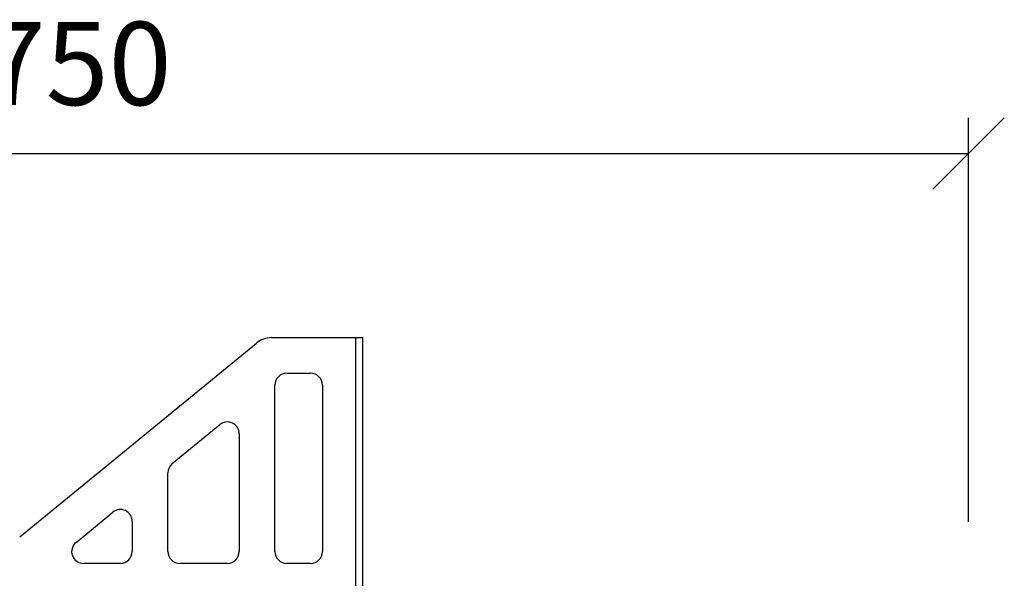
# Model space of a CAD drawing. Units: millimetres. Extents: x 800 to 6066, y 1152 to 6233.
# Drawn here: x 5284 to 5698, y 5921 to 6156 of the extents above; entities that cross this region are included whole.
import ezdxf

# ---------------------------------------------------------------- set-up
doc = ezdxf.new("R2010")
doc.units = ezdxf.units.MM
doc.header["$LTSCALE"] = 10
doc.layers.add('C-COTAS', color=1, linetype='Continuous')
doc.layers.add('C-EQUIPAMENTO', color=2, linetype='Continuous')
doc.styles.add('COZIL_2013', font='GOTHIC.TTF', dxfattribs={"height": 35})
doc.dimstyles.new('COZIL_2013', dxfattribs={"dimscale": 15, "dimtxt": 40, "dimasz": 2, "dimexe": 1, "dimexo": 3, "dimgap": 1, "dimtad": 1, "dimdec": 0, "dimtxsty": 'COZIL_2013', "dimblk": 'OBLIQUE', "dimcen": 2.5, "dimclrd": 256, "dimclre": 256, "dimclrt": 7, "dimadec": 0, "dimazin": 0, "dimtfac": 1, "dimtdec": 0, "dimtix": 1, "dimtmove": 0, "dimatfit": 3, "dimfxl": 0, "dimlwd": -1, "dimlwe": -1, "dimarcsym": 0})

# ---------------------------------------------------------------- blocks, each defined once
blk = doc.blocks.new('_Oblique')
at = {"color": 0, "linetype": 'ByBlock', "lineweight": -2}
blk.add_line((-0.5, -0.5), (0.5, 0.5), dxfattribs=at)
blk = doc.blocks.new('*D6')
at = {"layer": 'C-COTAS'}
for p, q in [((4933, 6015), (4933, 6115)), ((5683, 5945), (5683, 6115)), ((4933, 6100), (5683, 6100))]:
    blk.add_line(p, q, dxfattribs=at)
at = {"layer": 'Defpoints', "color": 0}
for p in [(5683, 6100), (4933, 5970), (5683, 5900)]:
    blk.add_point(p, dxfattribs=at)
at = {"layer": 'C-COTAS', "xscale": 30, "yscale": 30, "zscale": 30, "rotation": 180}
blk.add_blockref('_Oblique', (4933, 6100), dxfattribs=at)
at = {"layer": 'C-COTAS', "xscale": 30, "yscale": 30, "zscale": 30}
blk.add_blockref('_Oblique', (5683, 6100), dxfattribs=at)
at = {"layer": 'C-COTAS', "color": 7, "insert": (5308, 6133.38), "char_height": 35, "attachment_point": 5, "style": 'COZIL_2013'}
blk.add_mtext('750', dxfattribs=at)

msp = doc.modelspace()

# ---------------------------------------------------------------- linework, layer by layer
at = {"layer": 'C-EQUIPAMENTO'}
for p, q in [((5389.74, 6022.54), (5428.17, 6022.54)), ((5425.17, 5912.54), (5425.17, 6022.54)), ((5428.17, 5912.54), (5428.17, 6022.54)), ((5283.83, 5938.74), (5383.41, 6020.27)), ((5396.17, 6007.54), (5406.17, 6007.54)), ((5391.17, 5932.54), (5391.17, 6002.54)), ((5411.17, 6002.54), (5411.17, 5932.54)), ((5348, 5969.56), (5368, 5985.93)), ((5376.17, 5982.06), (5376.17, 5932.54)), ((5346.17, 5932.54), (5346.17, 5965.69)), ((5307.52, 5936.4), (5323, 5949.08)), ((5331.17, 5945.22), (5331.17, 5932.54)), ((5326.17, 5927.54), (5310.69, 5927.54)), ((5371.17, 5927.54), (5351.17, 5927.54)), ((5406.17, 5927.54), (5396.17, 5927.54))]:
    msp.add_line(p, q, dxfattribs=at)
for centre, radius, start, end in [((5389.74, 6012.54), 10, 90, 129.3129), ((5396.17, 6002.54), 5, 90, 180), ((5406.17, 6002.54), 5, 0, 90), ((5371.17, 5982.06), 5, 0, 129.3129), ((5351.17, 5965.69), 5, 129.3129, 180), ((5326.17, 5945.22), 5, 0, 129.3129), ((5310.69, 5932.54), 5, 129.3129, 270), ((5326.17, 5932.54), 5, 270, 0), ((5351.17, 5932.54), 5, 180, 270), ((5371.17, 5932.54), 5, 270, 0), ((5396.17, 5932.54), 5, 180, 270), ((5406.17, 5932.54), 5, 270, 0)]:
    msp.add_arc(centre, radius, start, end, dxfattribs=at)

# ---------------------------------------------------------------- dimensions: what is measured, and where the dimension line sits
at = {"layer": 'C-COTAS'}
dim = msp.add_linear_dim(base=(5683, 6100), p1=(4933, 5970), p2=(5683, 5900), dimstyle='COZIL_2013', dxfattribs=at)
dim.commit()
dim.dimension.update_dxf_attribs({"geometry": '*D6', "text_midpoint": (5308, 6133.38)})

doc.saveas('drawing.dxf')
